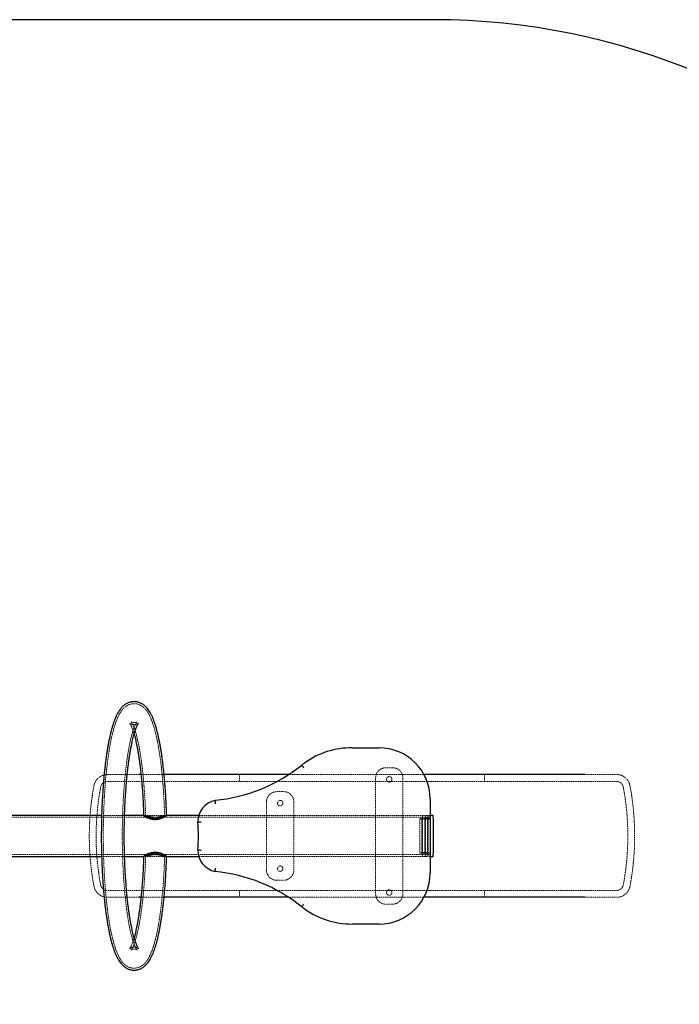
# Model space of a CAD drawing. Units: millimetres. Extents: x -4534 to 4839, y -3372 to 2355.
# Drawn here: x 682 to 1650, y 911 to 2355 of the extents above; entities that cross this region are included whole.
import ezdxf

# ---------------------------------------------------------------- set-up
doc = ezdxf.new("R2010")
doc.units = ezdxf.units.MM
doc.linetypes.add('HIDDEN', pattern=[0.1905, 0.127, -0.0635])
doc.layers.add('Opvangzone', color=7, linetype='Continuous', true_color=0x00a19a)
doc.layers.add('Toestel 2D', color=7, linetype='Continuous', lineweight=20)

# ---------------------------------------------------------------- blocks, each defined once
blk = doc.blocks.new('BG-00703-GM')
at = {"layer": 'Opvangzone', "linetype": 'Continuous', "lineweight": 25}
blk.add_line((1289, 2354.8), (-1221, 2354.8), dxfattribs=at)
for centre, start, end in [((1289, 1354.8), 0, 90), ((1289, 961.1), 270, 0)]:
    blk.add_arc(centre, 1000, start, end, dxfattribs=at)
at = {"layer": 'Toestel 2D', "linetype": 'Continuous', "lineweight": 25}
for p, q in [((1169.5, 1287.2), (1209, 1287.2)), ((859.8, 1247.9), (856.7, 1247.9)), ((1076.4, 1247.9), (893.6, 1247.9)), ((1511.3, 1247.9), (1274.9, 1247.9)), ((1284, 1212.2), (1284, 1103.7)), ((802.1, 1188.1), (52, 1188.1)), ((863.7, 1188.1), (835.8, 1188.1)), ((944.7, 1188.1), (897.4, 1188.1)), ((1288.2, 1188.1), (1284, 1188.1)), ((52, 1127.8), (802.1, 1127.8)), ((835.8, 1127.8), (863.7, 1127.8)), ((897.4, 1127.8), (944.7, 1127.8)), ((1284, 1127.8), (1288.2, 1127.8)), ((859.8, 1067.9), (856.7, 1067.9)), ((1076.4, 1067.9), (893.6, 1067.9)), ((1511.3, 1067.9), (1274.9, 1067.9)), ((1209, 1028.7), (1169.5, 1028.7))]:
    blk.add_line(p, q, dxfattribs=at)
at = {"layer": 'Toestel 2D', "linetype": 'HIDDEN', "lineweight": 18}
for p, q in [((1229, 1257.9), (1219, 1257.9)), ((856.7, 1247.9), (810.5, 1247.9)), ((893.6, 1247.9), (859.8, 1247.9)), ((1004.2, 1247.9), (1004.2, 1237.9)), ((1274.9, 1247.9), (1076.4, 1247.9)), ((1204, 1072.9), (1204, 1242.9)), ((1244, 1072.9), (1244, 1242.9)), ((1363.7, 1237.9), (1363.7, 1247.9)), ((1557.5, 1247.9), (1511.3, 1247.9)), ((1557.5, 1237.9), (810.5, 1237.9)), ((1069, 1222.9), (1059, 1222.9)), ((1044, 1107.9), (1044, 1207.9)), ((1084, 1107.9), (1084, 1207.9)), ((1277.2, 1185.2), (52, 1185.2)), ((835.8, 1188.1), (802.1, 1188.1)), ((897.4, 1188.1), (863.7, 1188.1)), ((866.9, 1188.1), (863.9, 1188.1)), ((866.6, 1188.1), (866.9, 1188.1)), ((894.3, 1188.1), (894.5, 1188.1)), ((897.2, 1188.1), (894.3, 1188.1)), ((1277.2, 1188.1), (944.7, 1188.1)), ((1273, 1187), (1272, 1183.5)), ((1273, 1187), (1273, 1129.8)), ((1277, 1187), (1276, 1183.5)), ((1277, 1187), (1277, 1129.8)), ((1277.2, 1188.1), (1277.2, 1185.2)), ((1281, 1187), (1280, 1183.5)), ((1284, 1188.1), (1280.7, 1188.1)), ((1280.7, 1185.2), (1280.7, 1188.1)), ((1284, 1185.2), (1280.7, 1185.2)), ((1281, 1187), (1281, 1129.8)), ((1269, 1183.5), (1269, 1133.2)), ((1272, 1183.5), (1269, 1183.5)), ((1284, 1182.3), (1269, 1182.3)), ((1272, 1183.5), (1272, 1133.2)), ((1276, 1183.5), (1273, 1183.5)), ((1276, 1183.5), (1276, 1133.2)), ((1280, 1183.5), (1277, 1183.5)), ((1280, 1183.5), (1280, 1133.2)), ((1284, 1183.5), (1281, 1183.5)), ((52, 1130.7), (1277.2, 1130.7)), ((802.1, 1127.8), (835.8, 1127.8)), ((863.7, 1127.8), (897.4, 1127.8)), ((863.9, 1127.8), (866.8, 1127.8)), ((866.8, 1127.8), (866.8, 1127.8)), ((894.3, 1127.8), (897.2, 1127.8)), ((944.7, 1127.8), (1277.2, 1127.8)), ((1269, 1133.6), (1284, 1133.6)), ((1269, 1133.2), (1269, 1132.4)), ((1269, 1132.4), (1272, 1132.4)), ((1272, 1133.2), (1272, 1132.4)), ((1272, 1132.4), (1273, 1128.9)), ((1273, 1132.4), (1276, 1132.4)), ((1273, 1129.8), (1273, 1128.9)), ((1276, 1133.2), (1276, 1132.4)), ((1276, 1132.4), (1277, 1128.9)), ((1277, 1132.4), (1280, 1132.4)), ((1277, 1129.8), (1277, 1128.9)), ((1277.2, 1130.7), (1277.2, 1127.8)), ((1280, 1133.2), (1280, 1132.4)), ((1280, 1132.4), (1281, 1128.9)), ((1280.7, 1130.7), (1284, 1130.7)), ((1280.7, 1127.8), (1280.7, 1130.7)), ((1280.7, 1127.8), (1284, 1127.8)), ((1281, 1132.4), (1284, 1132.4)), ((1281, 1129.8), (1281, 1128.9)), ((1069, 1092.9), (1059, 1092.9)), ((1557.5, 1077.9), (810.5, 1077.9)), ((1004.2, 1077.9), (1004.2, 1067.9)), ((1363.7, 1067.9), (1363.7, 1077.9)), ((856.7, 1067.9), (810.5, 1067.9)), ((893.6, 1067.9), (859.8, 1067.9)), ((1274.9, 1067.9), (1076.4, 1067.9)), ((1229, 1057.9), (1219, 1057.9)), ((1557.5, 1067.9), (1511.3, 1067.9))]:
    blk.add_line(p, q, dxfattribs=at)
at = {"layer": 'Toestel 2D', "linetype": 'HIDDEN', "lineweight": 18, "flags": 128}
blk.add_lwpolyline([(1280.4, 1185.2), (1280.6, 1185.2), (1280.7, 1185.2), (1280.7, 1185.2), (1280.5, 1185.2), (1280.1, 1185.2), (1279.6, 1185.1), (1279, 1185.1), (1278.4, 1185.1), (1277.9, 1185.2), (1277.5, 1185.2), (1277.3, 1185.2), (1277.2, 1185.2), (1277.2, 1185.2)], dxfattribs=at)
at = {"layer": 'Toestel 2D', "linetype": 'HIDDEN', "lineweight": 18}
for centre in [(1224, 1240.9), (1064, 1205.9), (1064, 1109.9), (1224, 1074.9)]:
    blk.add_circle(centre, 4, dxfattribs=at)
at = {"layer": 'Toestel 2D', "linetype": 'Continuous', "lineweight": 25}
for centre, radius, start, end in [((1169.5, 1167.2), 120, 90, 125.3002), ((1209, 1212.2), 75, 0, 90), ((945.3, 1449.2), 240.2, 275.5317, 308.7216), ((1198.6, 1126.1), 170.3, 125.3002, 127.197), ((975.7, 1178.4), 32.5, 102.8158, 180), ((1288.2, 1187.8), 0.3, 1.8819, 90), ((379.7, 1157.9), 909.3, 358.1181, 1.8819), ((740.3, 1157.9), 203.9, 354.2304, 5.7696), ((975.7, 1137.4), 32.5, 180, 257.1842), ((1288.2, 1128.1), 0.3, 270, 358.1181), ((945.3, 866.7), 240.2, 51.2784, 84.4683), ((1209, 1103.7), 75, 270, 0), ((1198.6, 1189.8), 170.3, 232.803, 234.6998), ((1169.5, 1148.7), 120, 234.6998, 270)]:
    blk.add_arc(centre, radius, start, end, dxfattribs=at)
at = {"layer": 'Toestel 2D', "linetype": 'HIDDEN', "lineweight": 18}
for centre, radius, start, end in [((1219, 1242.9), 15, 90, 180), ((1229, 1242.9), 15, 0, 90), ((810.5, 1227.9), 20, 90, 169.3849), ((1557.5, 1227.9), 20, 10.6151, 90), ((1184, 1157.9), 400, 169.3849, 180), ((1184, 1157.9), 390, 169.3849, 180), ((810.5, 1227.9), 10, 90, 169.3849), ((1557.5, 1227.9), 10, 10.6151, 90), ((1184, 1157.9), 390, 349.3849, 10.6151), ((1184, 1157.9), 400, 349.3849, 10.6151), ((1059, 1207.9), 15, 90, 180), ((1069, 1207.9), 15, 0, 90), ((1279, 1218.2), 30.2, 266.6751, 273.2842), ((1184, 1157.9), 400, 180, 190.6151), ((1184, 1157.9), 390, 180, 190.6151), ((1059, 1107.9), 15, 180, 270), ((1069, 1107.9), 15, 270, 0), ((810.5, 1087.9), 20, 190.6151, 270), ((810.5, 1087.9), 10, 190.6151, 270), ((1557.5, 1087.9), 10, 270, 349.3849), ((1557.5, 1087.9), 20, 270, 349.3849), ((1219, 1072.9), 15, 180, 270), ((1229, 1072.9), 15, 270, 0)]:
    blk.add_arc(centre, radius, start, end, dxfattribs=at)
at = {"layer": 'Toestel 2D', "linetype": 'Continuous', "lineweight": 25}
for points, knots in [([(897.4, 1188), (897.3, 1190.2), (897.2, 1195), (896.9, 1202.2), (896.6, 1209.6), (896.2, 1217), (895.7, 1224.2), (895.2, 1231.3), (894.6, 1238.3), (894, 1245.2), (893.3, 1252), (892.6, 1258.6), (891.9, 1265), (891, 1271.3), (890.2, 1277.3), (889.3, 1283.3), (888.3, 1289), (887.3, 1294.5), (886.2, 1299.8), (885.1, 1304.9), (883.9, 1309.9), (882.7, 1314.6), (881.4, 1319.1), (880, 1323.4), (878.5, 1327.5), (877, 1331.5), (875.2, 1335.3), (873.3, 1338.8), (871.4, 1341.9), (869.5, 1344.5), (867.5, 1346.7), (865.6, 1348.6), (863.5, 1350.2), (861.4, 1351.6), (859.2, 1352.8), (856.7, 1353.7), (854.2, 1354.4), (851.5, 1354.8), (848.8, 1354.8), (846.1, 1354.6), (843.6, 1354), (841.2, 1353.1), (838.9, 1352.1), (836.7, 1350.8), (834.7, 1349.3), (832.7, 1347.5), (830.9, 1345.5), (829, 1343.2), (827.2, 1340.6), (825.4, 1337.4), (823.6, 1333.9), (821.8, 1329.9), (820.2, 1325.7), (818.8, 1321.3), (817.4, 1316.8), (816.1, 1312), (814.9, 1307.1), (813.7, 1302), (812.6, 1296.7), (811.6, 1291.2), (810.6, 1285.5), (809.6, 1279.6), (808.7, 1273.6), (807.9, 1267.3), (807.1, 1261), (806.4, 1254.4), (805.7, 1247.7), (805.1, 1240.8), (804.5, 1233.9), (804, 1226.8), (803.5, 1219.6), (803.1, 1212.3), (802.7, 1204.9), (802.4, 1197.4), (802.1, 1189.9), (801.9, 1182.3), (801.8, 1174.7), (801.7, 1167), (801.6, 1159.4), (801.6, 1151.7), (801.7, 1144.1), (801.8, 1136.4), (802, 1128.8), (802.3, 1121.3), (802.6, 1113.8), (802.9, 1106.4), (803.3, 1099.1), (803.8, 1091.8), (804.3, 1084.7), (804.8, 1077.7), (805.4, 1070.8), (806.1, 1064), (806.8, 1057.5), (807.6, 1051), (808.4, 1044.7), (809.3, 1038.6), (810.2, 1032.7), (811.2, 1027), (812.2, 1021.5), (813.2, 1016.2), (814.3, 1011), (815.5, 1006.1), (816.7, 1001.4), (818, 996.9), (819.4, 992.6), (820.9, 988.4), (822.5, 984.4), (824.2, 980.6), (826.1, 977.1), (828, 974), (830, 971.4), (831.9, 969.2), (833.9, 967.3), (835.9, 965.7), (838, 964.3), (840.3, 963.1), (842.7, 962.2), (845.3, 961.5), (848, 961.1), (850.7, 961.1), (853.3, 961.3), (855.8, 961.9), (858.3, 962.7), (860.6, 963.8), (862.7, 965.1), (864.8, 966.6), (866.7, 968.3), (868.6, 970.3), (870.4, 972.6), (872.2, 975.3), (874.1, 978.4), (875.9, 982), (877.6, 985.9), (879.2, 990.1), (880.7, 994.5), (882.1, 999.1), (883.4, 1003.8), (884.6, 1008.7), (885.7, 1013.8), (886.8, 1019.1), (887.9, 1024.6), (888.9, 1030.3), (889.8, 1036.2), (890.7, 1042.2), (891.5, 1048.4), (892.3, 1054.8), (893.1, 1061.4), (893.8, 1068.1), (894.4, 1074.9), (895, 1081.9), (895.5, 1089), (896, 1096.2), (896.4, 1103.5), (896.8, 1110.9), (897.1, 1118.4), (897.3, 1124), (897.4, 1127.2), (897.4, 1127.9)], [0, 0, 0, 0, 0.006133, 0.01298, 0.01983, 0.026683, 0.033541, 0.040404, 0.047273, 0.054149, 0.061034, 0.067929, 0.074835, 0.081756, 0.088693, 0.095649, 0.102629, 0.109637, 0.116679, 0.123763, 0.130898, 0.138098, 0.14538, 0.152767, 0.16029, 0.167989, 0.175907, 0.184062, 0.191228, 0.197588, 0.203224, 0.208303, 0.212968, 0.217332, 0.221482, 0.225484, 0.229782, 0.233949, 0.238029, 0.242064, 0.246085, 0.250134, 0.254261, 0.258524, 0.262995, 0.267763, 0.272938, 0.278656, 0.285063, 0.292254, 0.300115, 0.308252, 0.316228, 0.323981, 0.331542, 0.338953, 0.346249, 0.353458, 0.360598, 0.367683, 0.374725, 0.381732, 0.388711, 0.395665, 0.4026, 0.409518, 0.416423, 0.423315, 0.430198, 0.437072, 0.44394, 0.450801, 0.457657, 0.464509, 0.471358, 0.478204, 0.485048, 0.49189, 0.498732, 0.505573, 0.512414, 0.519256, 0.526099, 0.532943, 0.53979, 0.54664, 0.553493, 0.560351, 0.567214, 0.574082, 0.580959, 0.587843, 0.594738, 0.601644, 0.608565, 0.615501, 0.622458, 0.629437, 0.636444, 0.643486, 0.650569, 0.657703, 0.664902, 0.672182, 0.679567, 0.687088, 0.694783, 0.702697, 0.710848, 0.718029, 0.724403, 0.730051, 0.735139, 0.739811, 0.74418, 0.748333, 0.752337, 0.756638, 0.760808, 0.764888, 0.768923, 0.772944, 0.776993, 0.781118, 0.785378, 0.789845, 0.794607, 0.799774, 0.805482, 0.811876, 0.819053, 0.826906, 0.835044, 0.843024, 0.85078, 0.858344, 0.865757, 0.873055, 0.880265, 0.887406, 0.894492, 0.901535, 0.908543, 0.915521, 0.922476, 0.929411, 0.93633, 0.943235, 0.950127, 0.95701, 0.963885, 0.970752, 0.977614, 0.98447, 0.991322, 0.998171, 1, 1, 1, 1]), ([(856.3, 992.5), (856.3, 992.5), (856.3, 992.5), (856.2, 992.7), (855.9, 993.1), (855.4, 993.9), (854.8, 994.9), (854.1, 996.3), (853.4, 998), (852.6, 1000), (851.7, 1002.4), (850.8, 1005.1), (849.9, 1008.1), (848.9, 1011.4), (848, 1015.1), (847.1, 1019.1), (846.2, 1023.3), (845.3, 1027.9), (844.4, 1032.7), (843.5, 1037.8), (842.7, 1043.1), (841.9, 1048.6), (841.1, 1054.3), (840.4, 1060.3), (839.7, 1066.4), (839.1, 1072.8), (838.5, 1079.3), (838, 1085.9), (837.5, 1092.7), (837, 1099.6), (836.6, 1106.6), (836.3, 1113.7), (836, 1120.9), (835.8, 1128.2), (835.6, 1135.6), (835.4, 1142.9), (835.3, 1150.3), (835.3, 1157.8), (835.3, 1165.2), (835.4, 1172.6), (835.6, 1180), (835.7, 1187.3), (836, 1194.6), (836.3, 1201.8), (836.6, 1208.9), (837, 1216), (837.5, 1222.9), (838, 1229.7), (838.5, 1236.3), (839.1, 1242.9), (839.7, 1249.2), (840.4, 1255.4), (841.1, 1261.4), (841.9, 1267.1), (842.7, 1272.7), (843.5, 1278), (844.4, 1283.1), (845.3, 1288), (846.2, 1292.6), (847.1, 1296.9), (848, 1300.9), (849, 1304.6), (850, 1308.1), (850.9, 1311.1), (851.8, 1313.9), (852.7, 1316.3), (853.6, 1318.4), (854.4, 1320.1), (855, 1321.4), (855.6, 1322.4), (856.1, 1323.1), (856.3, 1323.4), (856.3, 1323.4), (856.3, 1323.4)], [0, 0, 0, 0, 0.003757, 0.013939, 0.024541, 0.035607, 0.047155, 0.059175, 0.07164, 0.084512, 0.097746, 0.111296, 0.125118, 0.139171, 0.153419, 0.16783, 0.18238, 0.197045, 0.211806, 0.22665, 0.241561, 0.256531, 0.271551, 0.286612, 0.301709, 0.316836, 0.331989, 0.347165, 0.36236, 0.377571, 0.392796, 0.408032, 0.423278, 0.438532, 0.453793, 0.469058, 0.484328, 0.499599, 0.514871, 0.530143, 0.545414, 0.560681, 0.575943, 0.5912, 0.60645, 0.621691, 0.636921, 0.652139, 0.667341, 0.682527, 0.697692, 0.712833, 0.727947, 0.743029, 0.758074, 0.773075, 0.788024, 0.802912, 0.817729, 0.832461, 0.847092, 0.861603, 0.875969, 0.890163, 0.904151, 0.917895, 0.931348, 0.944463, 0.957188, 0.969476, 0.981289, 0.992609, 1, 1, 1, 1]), ([(849.7, 1307.2), (850, 1306.1), (850.7, 1303.9), (851.6, 1300.2), (852.5, 1296.2), (853.4, 1291.9), (854.3, 1287.3), (855.2, 1282.5), (856.1, 1277.4), (856.9, 1272.1), (857.7, 1266.5), (858.4, 1260.7), (859.1, 1254.7), (859.8, 1248.6), (860.4, 1242.2), (861, 1235.7), (861.6, 1229), (862.1, 1222.2), (862.5, 1215.3), (862.9, 1208.3), (863.2, 1201.1), (863.5, 1194.4), (863.6, 1190), (863.7, 1188)], [0, 0, 0, 0, 0.04421, 0.090191, 0.136687, 0.183615, 0.230906, 0.278502, 0.326353, 0.374421, 0.422671, 0.471077, 0.519614, 0.568265, 0.617011, 0.665839, 0.714738, 0.763696, 0.812706, 0.861759, 0.910849, 0.959969, 1, 1, 1, 1]), ([(1098.7, 1257.9), (1098.7, 1257.9), (1098.4, 1258.2), (1097.9, 1258.9), (1097, 1260), (1096.2, 1261), (1095.7, 1261.7), (1095.6, 1261.8), (1095.6, 1261.8)], [0, 0, 0, 0, 0.011061, 0.141339, 0.356022, 0.570687, 0.785343, 1, 1, 1, 1]), ([(969.3, 1205.2), (969.3, 1205.2), (969.2, 1205.6), (969.1, 1206.5), (968.9, 1207.9), (968.7, 1209.1), (968.5, 1210), (968.5, 1210.1), (968.5, 1210.1)], [0, 0, 0, 0, 0.004892, 0.142745, 0.357462, 0.571764, 0.785879, 1, 1, 1, 1]), ([(897.3, 1188), (897.4, 1187.9), (897.4, 1187.9), (897, 1187.5), (896.3, 1186.8), (895.1, 1186.1), (893.7, 1185.2), (891.8, 1184.3), (889.6, 1183.4), (887.1, 1182.5), (884.3, 1181.9), (881.5, 1181.7), (878.8, 1181.7), (876.3, 1182.1), (873.9, 1182.6), (871.7, 1183.3), (869.5, 1184.2), (867.5, 1185.2), (865.8, 1186.2), (864.6, 1187), (863.9, 1187.6), (863.6, 1187.9), (863.7, 1188), (863.7, 1188)], [0, 0, 0, 0, 0.026277, 0.073569, 0.122258, 0.169377, 0.217654, 0.269015, 0.321672, 0.376468, 0.43309, 0.483786, 0.536306, 0.58213, 0.629132, 0.678156, 0.728301, 0.783419, 0.840165, 0.894279, 0.950419, 0.998017, 1, 1, 1, 1]), ([(943.2, 1178.4), (943.3, 1178.5), (943.4, 1178.5), (944.2, 1178.5), (945.5, 1178.6), (946.9, 1178.6), (947.8, 1178.7), (948.2, 1178.7), (948.2, 1178.7)], [0, 0, 0, 0, 0.214332, 0.42866, 0.643106, 0.857812, 0.9945, 1, 1, 1, 1]), ([(863.7, 1127.9), (863.6, 1126.1), (863.5, 1121.8), (863.2, 1115.1), (862.9, 1108), (862.5, 1100.9), (862.1, 1094), (861.6, 1087.2), (861, 1080.5), (860.5, 1073.9), (859.8, 1067.6), (859.2, 1061.4), (858.5, 1055.4), (857.7, 1049.6), (856.9, 1044), (856.1, 1038.6), (855.2, 1033.4), (854.3, 1028.6), (853.4, 1023.9), (852.5, 1019.6), (851.6, 1015.5), (850.6, 1011.9), (850, 1009.7), (849.7, 1008.7)], [0, 0, 0, 0, 0.037551, 0.0867, 0.135827, 0.184925, 0.23399, 0.283016, 0.331995, 0.380919, 0.429779, 0.478565, 0.527264, 0.575862, 0.624342, 0.672684, 0.720864, 0.768854, 0.816618, 0.864114, 0.911293, 0.958094, 1, 1, 1, 1]), ([(863.7, 1127.9), (863.7, 1128), (863.8, 1128.2), (864.4, 1128.7), (865.4, 1129.4), (866.6, 1130.2), (868.2, 1131.1), (870.2, 1132), (872.6, 1132.9), (875.3, 1133.6), (878.2, 1134.1), (881, 1134.2), (883.7, 1134), (886.2, 1133.6), (888.5, 1132.9), (890.6, 1132.1), (892.7, 1131.2), (894.5, 1130.2), (895.9, 1129.3), (896.9, 1128.6), (897.4, 1128.1), (897.4, 1128), (897.4, 1127.9)], [0, 0, 0, 0, 0.046083, 0.095141, 0.14069, 0.18737, 0.23688, 0.287549, 0.342621, 0.399313, 0.453427, 0.509615, 0.55673, 0.605252, 0.652073, 0.69998, 0.75245, 0.806307, 0.860875, 0.917325, 0.967175, 1, 1, 1, 1]), ([(943.2, 1137.4), (943.3, 1137.4), (943.4, 1137.4), (944.2, 1137.4), (945.5, 1137.3), (946.9, 1137.3), (947.8, 1137.2), (948.2, 1137.2), (948.2, 1137.2)], [0, 0, 0, 0, 0.214332, 0.42866, 0.643106, 0.857812, 0.9945, 1, 1, 1, 1]), ([(968.5, 1105.8), (968.5, 1105.8), (968.5, 1105.9), (968.7, 1106.8), (968.9, 1108), (969.1, 1109.4), (969.2, 1110.3), (969.3, 1110.7), (969.3, 1110.7)], [0, 0, 0, 0, 0.214121, 0.428236, 0.642538, 0.857255, 0.995108, 1, 1, 1, 1]), ([(1095.6, 1054.1), (1095.6, 1054.1), (1095.7, 1054.2), (1096.2, 1054.9), (1097, 1055.9), (1097.9, 1057), (1098.4, 1057.7), (1098.7, 1058), (1098.7, 1058)], [0, 0, 0, 0, 0.214657, 0.429313, 0.643978, 0.858661, 0.988939, 1, 1, 1, 1])]:
    blk.add_open_spline(points, degree=3, knots=knots, dxfattribs=at)
at = {"layer": 'Toestel 2D', "linetype": 'HIDDEN', "lineweight": 18}
for points, knots in [([(894.5, 1188), (894.5, 1188.3), (894.4, 1191.2), (894.2, 1196.5), (893.9, 1204), (893.6, 1211.3), (893.1, 1218.6), (892.7, 1225.8), (892.2, 1232.9), (891.6, 1239.8), (891, 1246.6), (890.3, 1253.3), (889.6, 1259.8), (888.8, 1266.2), (888, 1272.4), (887.1, 1278.4), (886.2, 1284.2), (885.2, 1289.8), (884.2, 1295.2), (883.1, 1300.4), (882, 1305.4), (880.9, 1310.2), (879.6, 1314.8), (878.4, 1319.1), (877, 1323.3), (875.6, 1327.2), (874, 1331), (872.3, 1334.6), (870.5, 1337.9), (868.7, 1340.8), (866.8, 1343.2), (864.9, 1345.2), (863, 1347), (861, 1348.4), (858.9, 1349.7), (856.7, 1350.7), (854.3, 1351.4), (851.8, 1351.8), (849.3, 1351.9), (846.8, 1351.7), (844.4, 1351.2), (842.1, 1350.4), (840, 1349.4), (838, 1348.1), (836, 1346.6), (834.2, 1344.9), (832.4, 1342.9), (830.6, 1340.5), (828.8, 1337.7), (827.1, 1334.4), (825.4, 1330.8), (823.8, 1326.9), (822.3, 1322.8), (820.9, 1318.5), (819.6, 1314), (818.4, 1309.3), (817.2, 1304.4), (816.1, 1299.3), (815, 1294), (814, 1288.5), (813.1, 1282.8), (812.2, 1276.9), (811.3, 1270.8), (810.5, 1264.6), (809.7, 1258.1), (809, 1251.6), (808.3, 1244.8), (807.7, 1238), (807.2, 1231), (806.7, 1223.9), (806.2, 1216.6), (805.8, 1209.3), (805.5, 1201.9), (805.2, 1194.5), (804.9, 1186.9), (804.7, 1179.4), (804.6, 1171.8), (804.5, 1164.1), (804.5, 1156.5), (804.6, 1148.8), (804.7, 1141.2), (804.8, 1133.6), (805, 1126.1), (805.3, 1118.6), (805.6, 1111.1), (805.9, 1103.8), (806.4, 1096.5), (806.8, 1089.3), (807.4, 1082.3), (808, 1075.3), (808.6, 1068.5), (809.3, 1061.9), (810, 1055.4), (810.8, 1049), (811.6, 1042.9), (812.5, 1036.9), (813.4, 1031.1), (814.4, 1025.5), (815.4, 1020.1), (816.5, 1014.9), (817.6, 1009.9), (818.7, 1005.2), (820, 1000.6), (821.3, 996.3), (822.6, 992.2), (824.1, 988.2), (825.6, 984.5), (827.3, 980.9), (829.1, 977.7), (831, 974.8), (832.9, 972.4), (834.8, 970.4), (836.7, 968.7), (838.7, 967.3), (840.8, 966.1), (843, 965.1), (845.4, 964.4), (848, 964), (850.5, 964), (852.9, 964.2), (855.3, 964.8), (857.6, 965.6), (859.7, 966.6), (861.7, 967.9), (863.6, 969.4), (865.5, 971.2), (867.3, 973.3), (869.1, 975.7), (870.8, 978.5), (872.6, 981.8), (874.3, 985.5), (875.9, 989.4), (877.3, 993.6), (878.7, 997.9), (880, 1002.4), (881.2, 1007.1), (882.4, 1012.1), (883.5, 1017.2), (884.5, 1022.5), (885.6, 1028), (886.5, 1033.7), (887.4, 1039.7), (888.3, 1045.8), (889.1, 1052), (889.8, 1058.5), (890.5, 1065), (891.2, 1071.8), (891.8, 1078.7), (892.4, 1085.7), (892.9, 1092.8), (893.3, 1100), (893.7, 1107.3), (894, 1114.7), (894.3, 1121.6), (894.4, 1126), (894.5, 1127.9)], [0, 0, 0, 0, 0.000923, 0.007811, 0.014701, 0.021593, 0.028489, 0.035388, 0.042292, 0.049201, 0.056117, 0.06304, 0.069971, 0.076913, 0.083867, 0.090835, 0.09782, 0.104825, 0.111855, 0.118914, 0.126009, 0.133148, 0.140344, 0.14761, 0.154966, 0.162439, 0.170062, 0.177872, 0.185891, 0.19314, 0.199652, 0.205429, 0.210626, 0.215391, 0.219844, 0.22408, 0.22863, 0.232994, 0.237238, 0.241424, 0.245594, 0.249802, 0.25411, 0.258593, 0.263342, 0.268468, 0.274103, 0.28039, 0.287428, 0.295132, 0.30316, 0.311092, 0.318829, 0.326388, 0.333808, 0.341119, 0.348348, 0.355512, 0.362625, 0.369697, 0.376736, 0.383749, 0.390739, 0.397712, 0.404669, 0.411613, 0.418546, 0.42547, 0.432387, 0.439297, 0.446201, 0.453101, 0.459997, 0.466889, 0.473779, 0.480667, 0.487553, 0.494438, 0.501323, 0.508208, 0.515093, 0.521978, 0.528864, 0.535752, 0.542643, 0.549535, 0.556431, 0.563331, 0.570236, 0.577145, 0.584062, 0.590986, 0.597918, 0.604861, 0.611817, 0.618786, 0.625773, 0.632781, 0.639813, 0.646876, 0.653976, 0.661121, 0.668323, 0.675598, 0.682966, 0.690453, 0.698095, 0.705928, 0.713968, 0.721141, 0.72756, 0.733259, 0.738397, 0.74312, 0.747543, 0.751759, 0.756283, 0.760632, 0.764867, 0.769049, 0.77322, 0.777436, 0.781759, 0.786265, 0.791049, 0.796222, 0.801919, 0.808282, 0.815399, 0.823157, 0.831195, 0.839108, 0.846824, 0.854367, 0.861774, 0.869075, 0.876296, 0.883454, 0.890562, 0.89763, 0.904667, 0.911677, 0.918665, 0.925636, 0.932591, 0.939534, 0.946467, 0.95339, 0.960306, 0.967215, 0.974119, 0.981018, 0.987913, 0.994806, 1, 1, 1, 1]), ([(866.6, 1127.9), (866.6, 1127.9), (866.5, 1125.3), (866.4, 1120.4), (866.1, 1113.2), (865.7, 1106), (865.3, 1099), (864.8, 1092.1), (864.3, 1085.3), (863.8, 1078.6), (863.2, 1072.1), (862.6, 1065.7), (861.9, 1059.5), (861.1, 1053.5), (860.4, 1047.7), (859.6, 1042.1), (858.7, 1036.8), (857.9, 1031.6), (857, 1026.8), (856, 1022.1), (855.1, 1017.8), (854.1, 1013.7), (853.1, 1010), (852.1, 1006.5), (851.2, 1003.4), (850.2, 1000.6), (849.3, 998.1), (848.4, 995.9), (847.5, 994.2), (846.8, 992.7), (846.1, 991.7), (845.6, 991), (845.3, 990.5), (845.2, 990.4), (845.3, 990.5), (845.7, 990.8), (846.4, 991.2), (847.4, 991.6), (848.8, 991.9), (850.3, 991.9), (851.8, 991.7), (852.9, 991.3), (853.7, 990.9), (854.1, 990.6), (854.3, 990.4), (854.2, 990.5), (854, 990.8), (853.6, 991.3), (853, 992.2), (852.4, 993.3), (851.6, 994.8), (850.8, 996.6), (849.9, 998.7), (849, 1001.2), (848.1, 1004), (847.1, 1007.1), (846.2, 1010.6), (845.2, 1014.3), (844.3, 1018.4), (843.3, 1022.7), (842.4, 1027.3), (841.5, 1032.2), (840.7, 1037.3), (839.8, 1042.7), (839, 1048.3), (838.3, 1054.1), (837.5, 1060.1), (836.9, 1066.2), (836.2, 1072.6), (835.6, 1079.1), (835.1, 1085.8), (834.6, 1092.6), (834.1, 1099.6), (833.7, 1106.6), (833.4, 1113.8), (833.1, 1121), (832.9, 1128.3), (832.7, 1135.7), (832.5, 1143.1), (832.4, 1150.5), (832.4, 1157.9), (832.4, 1165.4), (832.5, 1172.8), (832.7, 1180.2), (832.9, 1187.5), (833.1, 1194.8), (833.4, 1202.1), (833.7, 1209.2), (834.1, 1216.3), (834.6, 1223.2), (835.1, 1230.1), (835.6, 1236.7), (836.2, 1243.3), (836.9, 1249.7), (837.5, 1255.9), (838.3, 1261.9), (839, 1267.7), (839.8, 1273.3), (840.7, 1278.7), (841.5, 1283.8), (842.4, 1288.7), (843.4, 1293.4), (844.3, 1297.7), (845.3, 1301.8), (846.3, 1305.6), (847.2, 1309.1), (848.2, 1312.3), (849.2, 1315.1), (850.1, 1317.6), (851, 1319.8), (851.9, 1321.6), (852.6, 1323), (853.3, 1324.1), (853.8, 1324.9), (854.2, 1325.3), (854.3, 1325.5), (854.2, 1325.4), (853.8, 1325.1), (853.1, 1324.7), (852.1, 1324.3), (850.8, 1324), (849.3, 1324), (847.8, 1324.2), (846.6, 1324.6), (845.8, 1325), (845.4, 1325.3), (845.2, 1325.5), (845.2, 1325.4), (845.5, 1325.2), (845.9, 1324.6), (846.4, 1323.8), (847, 1322.7), (847.8, 1321.3), (848.6, 1319.5), (849.4, 1317.4), (850.4, 1314.9), (851.3, 1312.2), (852.2, 1309.1), (853.2, 1305.6), (854.2, 1301.9), (855.1, 1297.9), (856.1, 1293.6), (857, 1289), (857.9, 1284.2), (858.7, 1279.1), (859.6, 1273.7), (860.4, 1268.2), (861.1, 1262.4), (861.9, 1256.4), (862.6, 1250.2), (863.2, 1243.9), (863.8, 1237.4), (864.3, 1230.7), (864.8, 1223.9), (865.3, 1217), (865.7, 1209.9), (866.1, 1202.8), (866.3, 1195.6), (866.5, 1190.6), (866.6, 1188.1), (866.6, 1188)], [0, 0, 0, 0, 0.000183, 0.007267, 0.014348, 0.021426, 0.028501, 0.035572, 0.042637, 0.049697, 0.05675, 0.063796, 0.070832, 0.077857, 0.08487, 0.091867, 0.098848, 0.105808, 0.112745, 0.119653, 0.126527, 0.133361, 0.140146, 0.146873, 0.153529, 0.160102, 0.166573, 0.172922, 0.179129, 0.185168, 0.191019, 0.19666, 0.202085, 0.207297, 0.212325, 0.217225, 0.222087, 0.226994, 0.232096, 0.237568, 0.243402, 0.248219, 0.253262, 0.258077, 0.262847, 0.267663, 0.272609, 0.277736, 0.283068, 0.288613, 0.294366, 0.300312, 0.306431, 0.312703, 0.319106, 0.325621, 0.33223, 0.338917, 0.345669, 0.352476, 0.359329, 0.366219, 0.373141, 0.380089, 0.38706, 0.394051, 0.401057, 0.408077, 0.415109, 0.422151, 0.429201, 0.436259, 0.443323, 0.450392, 0.457466, 0.464543, 0.471624, 0.478706, 0.485791, 0.492877, 0.499964, 0.507052, 0.514139, 0.521225, 0.528311, 0.535394, 0.542476, 0.549554, 0.556629, 0.5637, 0.570767, 0.577827, 0.584881, 0.591927, 0.598964, 0.60599, 0.613004, 0.620003, 0.626985, 0.633948, 0.640886, 0.647797, 0.654674, 0.661512, 0.668301, 0.675034, 0.681697, 0.688277, 0.694758, 0.701119, 0.707339, 0.713394, 0.719261, 0.724922, 0.730365, 0.735595, 0.740638, 0.745546, 0.750406, 0.755304, 0.760382, 0.765816, 0.771633, 0.776481, 0.781558, 0.786385, 0.791153, 0.795961, 0.800893, 0.806002, 0.811315, 0.816841, 0.822575, 0.828503, 0.834608, 0.840867, 0.847259, 0.853764, 0.860365, 0.867046, 0.873793, 0.880595, 0.887443, 0.89433, 0.90125, 0.908196, 0.915165, 0.922154, 0.929159, 0.936178, 0.943209, 0.95025, 0.957299, 0.964356, 0.97142, 0.978488, 0.985562, 0.992639, 0.999719, 1, 1, 1, 1]), ([(856.3, 1323.4), (856.3, 1323.4), (856.3, 1323.4), (856.2, 1323.2), (855.7, 1322.9), (854.9, 1322.4), (853.9, 1321.9), (852.5, 1321.4), (850.8, 1321.1), (848.9, 1321.1), (847.1, 1321.4), (845.6, 1321.8), (844.5, 1322.4), (843.8, 1322.9), (843.3, 1323.2), (843.1, 1323.4), (843.1, 1323.4), (843.3, 1323.2), (843.7, 1322.7), (844.1, 1321.9), (844.7, 1320.8), (845.4, 1319.4), (846.2, 1317.7), (847, 1315.6), (847.9, 1313.2), (848.8, 1310.4), (849.4, 1308.4), (849.7, 1307.3), (849.7, 1307.2)], [0, 0, 0, 0, 0.012861, 0.051688, 0.089279, 0.126173, 0.163012, 0.200371, 0.239082, 0.27968, 0.321485, 0.361533, 0.399142, 0.435285, 0.471046, 0.507067, 0.543944, 0.582126, 0.621904, 0.663431, 0.706754, 0.751826, 0.798542, 0.846752, 0.896288, 0.946979, 0.99866, 1, 1, 1, 1]), ([(863.7, 1188), (863.7, 1188), (863.8, 1188.1), (864.4, 1188), (865.2, 1187.8), (866.4, 1187.3), (868.1, 1186.7), (870.1, 1186), (872.4, 1185.2), (874.8, 1184.6), (877.3, 1184.2), (879.9, 1184), (882.5, 1184), (884.8, 1184.3), (887.5, 1184.8), (889.2, 1185.3), (890.3, 1185.7)], [0, 0, 0, 0, 0.066452, 0.130545, 0.196233, 0.265856, 0.33704, 0.416412, 0.497867, 0.566015, 0.635973, 0.704223, 0.775118, 0.834532, 0.895499, 1, 1, 1, 1]), ([(894.5, 1188), (894.5, 1187.9), (894.5, 1187.8), (894, 1187.5), (893.3, 1187), (892.3, 1186.4), (890.9, 1185.8), (889.3, 1185.1), (887.3, 1184.5), (885.2, 1183.9), (882.9, 1183.6), (880.5, 1183.5), (878.3, 1183.6), (876.2, 1183.9), (874.1, 1184.4), (872.2, 1185), (870.5, 1185.6), (869, 1186.3), (867.8, 1187), (867, 1187.5), (866.6, 1187.9), (866.6, 1187.9), (866.6, 1188)], [0, 0, 0, 0, 0.036882, 0.085842, 0.136225, 0.185313, 0.235661, 0.287912, 0.34158, 0.395391, 0.450949, 0.501644, 0.553953, 0.602565, 0.652443, 0.703947, 0.756768, 0.811457, 0.867852, 0.920255, 0.974464, 1, 1, 1, 1]), ([(866.9, 1188.1), (867.1, 1188.1), (867.5, 1188), (868.5, 1187.8), (869.7, 1187.4), (871.3, 1187), (873.2, 1186.5), (875.4, 1186), (877.8, 1185.7), (880.1, 1185.6), (882.4, 1185.6), (885.1, 1185.9), (887.4, 1186.3), (888.8, 1186.7), (889.1, 1186.7)], [0, 0, 0, 0, 0.074092, 0.150011, 0.230706, 0.313359, 0.401443, 0.492211, 0.577268, 0.665669, 0.7387, 0.814057, 0.955843, 1, 1, 1, 1]), ([(889.1, 1186.7), (889.7, 1186.9), (890.9, 1187.2), (892.3, 1187.6), (893.5, 1188), (893.9, 1188.1), (894.2, 1188.1)], [0, 0, 0, 0, 0.246275, 0.499538, 0.745854, 1, 1, 1, 1]), ([(890.3, 1185.7), (891, 1185.9), (892.6, 1186.4), (894.4, 1187.2), (895.9, 1187.8), (896.5, 1187.9), (896.9, 1188)], [0, 0, 0, 0, 0.246201, 0.499363, 0.745614, 1, 1, 1, 1]), ([(897.2, 1188.1), (897.2, 1188.1), (897.4, 1188.1), (897.4, 1188), (897.3, 1188)], [0, 0, 0, 0, 0.36825, 1, 1, 1, 1]), ([(863.9, 1127.8), (863.8, 1127.8), (863.6, 1127.8), (863.7, 1127.9), (863.7, 1127.9)], [0, 0, 0, 0, 0.970171, 1, 1, 1, 1]), ([(890.3, 1130.2), (889.6, 1130.5), (888.2, 1130.9), (885.8, 1131.4), (883.3, 1131.8), (880.7, 1131.9), (878.3, 1131.8), (876, 1131.5), (873.9, 1131), (871.8, 1130.5), (869.7, 1129.8), (867.7, 1129.1), (866, 1128.4), (864.7, 1127.9), (864.2, 1127.8), (864, 1127.8)], [0, 0, 0, 0, 0.074264, 0.150342, 0.224704, 0.301782, 0.367959, 0.436075, 0.502648, 0.570599, 0.649896, 0.730939, 0.821467, 0.914904, 1, 1, 1, 1]), ([(866.6, 1127.9), (866.6, 1127.9), (866.5, 1128), (866.8, 1128.2), (867.3, 1128.6), (868.2, 1129.1), (869.3, 1129.7), (870.8, 1130.4), (872.5, 1131), (874.6, 1131.6), (876.8, 1132.1), (879.2, 1132.3), (881.5, 1132.4), (883.8, 1132.2), (885.8, 1131.8), (887.8, 1131.3), (889.6, 1130.7), (891.2, 1130), (892.6, 1129.3), (893.7, 1128.7), (894.3, 1128.2), (894.5, 1128), (894.5, 1127.9), (894.5, 1127.9)], [0, 0, 0, 0, 0.0043179, 0.0533802, 0.1039695, 0.151562, 0.2003771, 0.251132, 0.303161, 0.3576196, 0.413714, 0.4668924, 0.5218845, 0.5709935, 0.6215167, 0.67105, 0.7218365, 0.7748759, 0.8294183, 0.8828056, 0.9379545, 0.9879294, 1, 1, 1, 1]), ([(889.1, 1129.2), (888.5, 1129.3), (887.3, 1129.6), (885.3, 1130), (883.1, 1130.2), (880.9, 1130.3), (878.8, 1130.3), (876.1, 1130), (873.6, 1129.5), (871.3, 1128.9), (869.7, 1128.5), (868.4, 1128.1), (867.5, 1127.9), (867.2, 1127.9), (867.2, 1127.8)], [0, 0, 0, 0, 0.079859, 0.161792, 0.241725, 0.324405, 0.397745, 0.473255, 0.620941, 0.703745, 0.788518, 0.879638, 0.973604, 1, 1, 1, 1]), ([(894.4, 1127.8), (894.3, 1127.8), (894, 1127.8), (893.3, 1128), (892.2, 1128.3), (890.9, 1128.7), (889.7, 1129), (889.1, 1129.2)], [0, 0, 0, 0, 0.187651, 0.38023, 0.578223, 0.781108, 1, 1, 1, 1]), ([(897.1, 1127.8), (896.9, 1127.9), (896.4, 1128), (895.4, 1128.4), (894, 1128.9), (892.3, 1129.5), (891, 1130), (890.3, 1130.2)], [0, 0, 0, 0, 0.191932, 0.387435, 0.587509, 0.791507, 1, 1, 1, 1]), ([(897.4, 1127.9), (897.4, 1127.9), (897.4, 1127.8), (897.3, 1127.8), (897.2, 1127.8)], [0, 0, 0, 0, 0.408769, 1, 1, 1, 1]), ([(1277.2, 1130.7), (1277.3, 1130.7), (1277.3, 1130.7), (1277.6, 1130.7), (1278, 1130.7), (1278.6, 1130.8), (1279.2, 1130.8), (1279.8, 1130.7), (1280.3, 1130.7), (1280.6, 1130.7), (1280.8, 1130.7), (1280.7, 1130.7), (1280.6, 1130.7), (1280.4, 1130.7), (1280.4, 1130.7)], [0, 0, 0, 0, 0.0889527, 0.177901, 0.2669641, 0.356103, 0.4451168, 0.5339998, 0.6229504, 0.7120615, 0.8011756, 0.890131, 0.9790135, 1, 1, 1, 1]), ([(1277.2, 1127.8), (1277.3, 1127.8), (1277.3, 1127.8), (1277.6, 1127.8), (1278, 1127.8), (1278.6, 1127.8), (1279.2, 1127.9), (1279.8, 1127.8), (1280.3, 1127.8), (1280.6, 1127.8), (1280.8, 1127.8), (1280.7, 1127.8), (1280.7, 1127.8)], [0, 0, 0, 0, 0.107247, 0.214491, 0.321847, 0.429278, 0.536585, 0.643764, 0.75101, 0.858413, 0.96582, 1, 1, 1, 1]), ([(849.7, 1008.7), (849.7, 1008.6), (849.4, 1007.3), (848.7, 1005.2), (847.8, 1002.4), (846.9, 999.9), (846, 997.8), (845.2, 996), (844.5, 994.6), (843.9, 993.6), (843.5, 992.9), (843.2, 992.5), (843.1, 992.4), (843.3, 992.6), (843.7, 993), (844.4, 993.4), (845.4, 994), (846.8, 994.4), (848.4, 994.8), (850.3, 994.8), (852.1, 994.6), (853.7, 994.1), (854.8, 993.6), (855.6, 993.1), (856.1, 992.7), (856.3, 992.5), (856.3, 992.5), (856.3, 992.5)], [0, 0, 0, 0, 0.005143, 0.058187, 0.110481, 0.161884, 0.21223, 0.26134, 0.309022, 0.355097, 0.399416, 0.4419, 0.482576, 0.521615, 0.559356, 0.596314, 0.63315, 0.67039, 0.708871, 0.749209, 0.790965, 0.831371, 0.869286, 0.90557, 0.941333, 0.977285, 1, 1, 1, 1])]:
    blk.add_open_spline(points, degree=3, knots=knots, dxfattribs=at)

msp = doc.modelspace()

# ---------------------------------------------------------------- block references
msp.add_blockref('BG-00703-GM', (0, 0))

doc.saveas('drawing.dxf')
